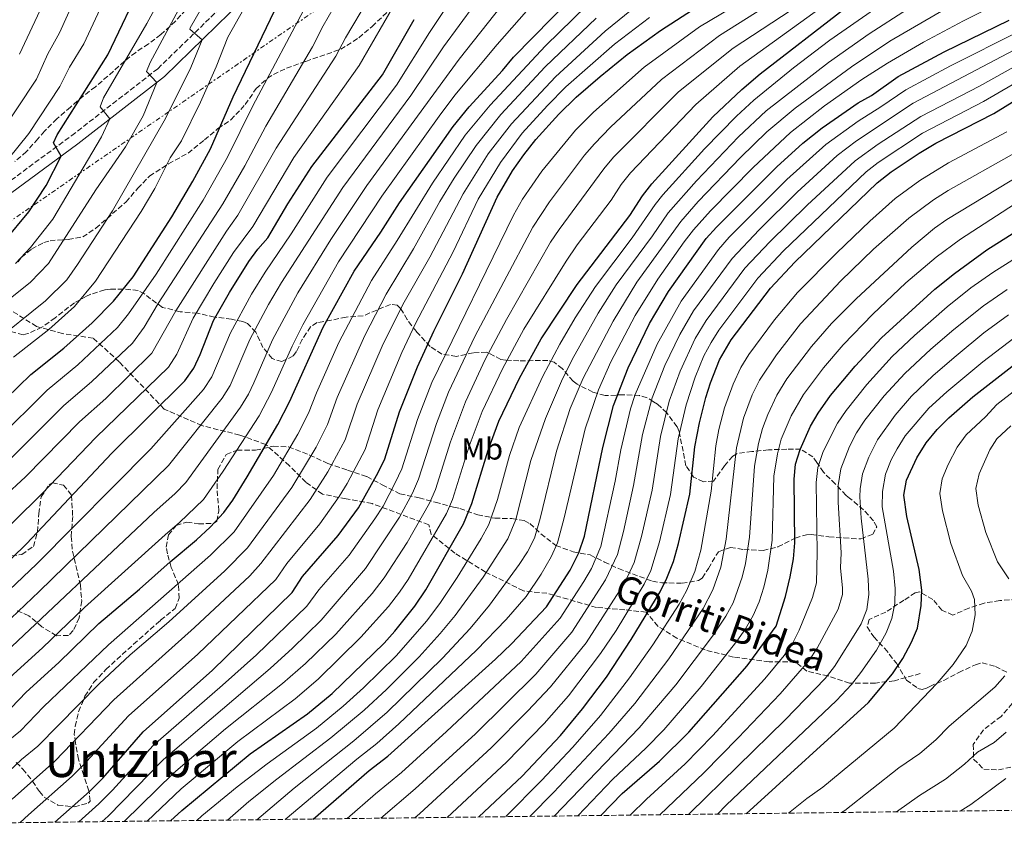
# Model space of a CAD drawing. Units: metres. Extents: x 583121 to 586543, y 4765952 to 4768307.
# Drawn here: x 583722 to 584045, y 4765955 to 4766223 of the extents above; entities that cross this region are included whole.
import ezdxf
from ezdxf.enums import TextEntityAlignment as Align

# ---------------------------------------------------------------- set-up
doc = ezdxf.new("R2010")
doc.units = ezdxf.units.M
doc.header["$MEASUREMENT"] = 0
doc.linetypes.add('DGN Style 3', pattern=[2.435891, 1.739922, -0.695969])
doc.linetypes.add('DGN Style 7', pattern=[3.479844, 1.56593, -0.695969, 0.521977, -0.695969])
for name, color, linetype, lineweight in [('Camino', 7, 'DGN Style 3', 0), ('Curva de nivel directora', 30, 'Continuous', 30), ('Curva de nivel intermedia', 30, 'Continuous', 0), ('Etiqueta de uso rústico', 92, 'Continuous', 0), ('Línea eléctrica', 6, 'DGN Style 7', 0), ('Margen derecho', 7, 'Continuous', 0), ('Senda', 7, 'DGN Style 3', 0), ('Texto de Área (paraje) menor', 7, 'Continuous', 0), ('Zona arbolada', 92, 'DGN Style 3', 0)]:
    doc.layers.add(name, color=color, linetype=linetype, lineweight=lineweight)
doc.styles.add('Style-Arial', font='arial.ttf')

msp = doc.modelspace()

# ---------------------------------------------------------------- linework, layer by layer
at = {"layer": 'Camino', "color": 7, "linetype": 'DGN Style 3', "lineweight": 0}
msp.add_polyline3d([(583703.19, 4766158.59, 469.07), (583738.79, 4766184.83, 476.96), (583767.11, 4766206.83, 486.17), (583788.31, 4766227.47, 492.26), (583810.07, 4766250.11, 498.08), (583829.75, 4766264.99, 504.5), (583844.59, 4766273.47, 509.03), (583859.63, 4766280.91, 512.72), (583881.19, 4766290.99, 517.94), (583915.11, 4766302.19, 526.55), (583959.43, 4766316.03, 534.23), (584003.87, 4766329.63, 543.92), (584036.71, 4766340.26, 550.4), (584064.59, 4766348.58, 558.14)], dxfattribs=at)
at = {"layer": 'Curva de nivel directora', "color": 30, "linetype": 'Continuous', "lineweight": 30, "flags": 128}
for points, elevation in [([(583716.68, 4766150.09), (583724.67, 4766159.79), (583730.43, 4766168.43), (583735.28, 4766178.07), (583732.79, 4766182.47), (583734.03, 4766185.07), (583750.7, 4766211.4), (583762.56, 4766236.46), (583777.59, 4766264.51), (583786.22, 4766283.04), (583791.59, 4766295.39), (583796.18, 4766304.63), (583802.55, 4766315.63), (583807.95, 4766323.63), (583815.07, 4766333.47), (583822.51, 4766342.27), (583835.01, 4766353.91), (583845.78, 4766362.61)], 475), ([(583771.23, 4765959.5), (583775.03, 4765962.93), (583797.39, 4765981.48), (583816.26, 4765994.69), (583824.36, 4766001.35), (583841.43, 4766017.86), (583845.03, 4766021.81), (583851.61, 4766030.08), (583855.17, 4766035.47), (583867.54, 4766057.18), (583870.26, 4766063.81), (583875.67, 4766081.39), (583879.18, 4766090.95), (583885.99, 4766105.07), (583893.12, 4766118.02), (583904.91, 4766135.87), (583922.23, 4766158.59), (583926.39, 4766164.99), (583929.42, 4766168.97), (583949.51, 4766190.99), (583958.99, 4766199.97), (583965.07, 4766205.16), (583992.6, 4766226.38), (584017.1, 4766242.89)], 600), ([(583716.35, 4765994.04), (583723.81, 4766001.85), (583734.51, 4766011.56), (583747.75, 4766024.36), (583761.07, 4766035.62), (583771.11, 4766044.67), (583779.83, 4766051.87), (583784.35, 4766056.03), (583788.79, 4766060.91), (583791.73, 4766064.96), (583796.51, 4766072.59), (583806.51, 4766089.79), (583810.35, 4766097.31), (583821.47, 4766121.87), (583831.6, 4766140.27), (583840.43, 4766153.07), (583846.53, 4766162.67), (583864.2, 4766187.84), (583869.47, 4766194.24), (583880.39, 4766206.19), (583884.03, 4766210.59), (583909.31, 4766236.51)], 550), ([(583708.99, 4766090.44), (583725.39, 4766106.3), (583736.23, 4766114.91), (583745.47, 4766123.23), (583752.54, 4766130.43), (583758.99, 4766138.37), (583771.68, 4766158.06), (583778.65, 4766169.88), (583784.39, 4766180.44), (583791.91, 4766197.56), (583806.87, 4766228.83)], 500), ([(583733.27, 4765959.03), (583744.59, 4765969.16), (583749.03, 4765973.56), (583762.27, 4765988.76), (583785.11, 4766008.99), (583811.27, 4766034.59), (583814.63, 4766039.87), (583826.35, 4766053.31), (583833.03, 4766062.43), (583839.55, 4766074.03), (583841.72, 4766078.54), (583846.51, 4766093.95), (583852.39, 4766108.75), (583857.79, 4766120.46), (583867.23, 4766139.39), (583878.59, 4766164.59), (583883.67, 4766173.24), (583887.35, 4766178.51), (583891.31, 4766183.55), (583898.87, 4766191.86), (583904.63, 4766197.47), (583912.47, 4766204.27), (583921.35, 4766211.47), (583932.3, 4766219.36), (583942.79, 4766226.19)], 575), ([(583719.11, 4766045.88), (583723.91, 4766050.6), (583752.03, 4766080.35), (583775.99, 4766104.19), (583778.95, 4766108.35), (583781.05, 4766112.89), (583785.4, 4766123.97), (583790.6, 4766133.28), (583797.03, 4766143.39), (583799.95, 4766147.47), (583803.27, 4766151.23), (583809.79, 4766162.43), (583817.71, 4766174.67), (583840.91, 4766204.83), (583851.39, 4766222.99)], 525), ([(583818.17, 4765960.08), (583836.6, 4765976.07), (583842.71, 4765980.75), (583878.07, 4766012.67), (583883.31, 4766017.71), (583894.83, 4766029.87), (583902.59, 4766041.87), (583905.51, 4766047.63), (583907.27, 4766053.07), (583913.31, 4766082.27), (583916.83, 4766096.11), (583921.72, 4766108.46), (583928.71, 4766123.07), (583934.93, 4766133.6), (583947.35, 4766150.99), (583950.7, 4766154.7), (583970.52, 4766174.57), (583979.03, 4766182.35), (583985.47, 4766187.39), (583997.27, 4766195.55), (584001.61, 4766198.03), (584010.43, 4766204.27), (584025.49, 4766212.37), (584046.85, 4766222.74)], 625), ([(583872.62, 4765960.75), (583886.84, 4765974.12), (583899.46, 4765987.5), (583906.71, 4765996.35), (583914.56, 4766006.78), (583922.71, 4766019.15), (583932.23, 4766034.75), (583934.39, 4766039.26), (583936.53, 4766044.79), (583938.18, 4766050.7), (583941.94, 4766066.91), (583943.55, 4766082.51), (583945.07, 4766090.35), (583947.15, 4766098.75), (583948.68, 4766103.51), (583951.72, 4766111.12), (583955.57, 4766117.62), (583968.47, 4766134.67), (583976.45, 4766143.16), (584003.47, 4766169.31), (584008.15, 4766172.91), (584017.34, 4766179.08), (584022.79, 4766182.3), (584041.86, 4766192.11), (584055.27, 4766200.43)], 650), ([(583912.66, 4765961.25), (583919.73, 4765968.44), (583931.99, 4765979.15), (583941.63, 4765988.66), (583960.75, 4766010.51), (583970.27, 4766023.47), (583973.33, 4766033.3), (583974.94, 4766039.77), (583975.97, 4766045.68), (583976.41, 4766050.86), (583976.23, 4766071.79), (583976.66, 4766076.77), (583978.19, 4766081.59), (583981.63, 4766089.23), (583984.16, 4766093.54), (583988.16, 4766099.31), (583996.27, 4766109), (584004.92, 4766118.28), (584022.44, 4766134.35), (584028.87, 4766139.53), (584039.51, 4766147.23), (584083.58, 4766175.11), (584100.53, 4766184.89)], 675), ([(583960.49, 4765961.84), (584000.69, 4765998.4), (584008.59, 4766007.87), (584011.91, 4766012.83), (584014.79, 4766018.27), (584016.77, 4766022.86), (584017.99, 4766030.35), (584018.18, 4766035.35), (584017.31, 4766042.09), (584013.25, 4766059.56), (584012.31, 4766066.59), (584013.16, 4766071.48), (584016.51, 4766078.91), (584019.63, 4766083.79), (584023.23, 4766088.19), (584027.03, 4766092.03), (584034.99, 4766098.91), (584051.72, 4766111.92), (584067.3, 4766122.14), (584099.83, 4766142.35), (584110.59, 4766149.39), (584124.33, 4766157.67), (584131.94, 4766162.72)], 700)]:
    msp.add_lwpolyline(points, dxfattribs=dict(at, elevation=elevation))
at = {"layer": 'Curva de nivel intermedia', "color": 30, "linetype": 'Continuous', "lineweight": 0, "flags": 128}
for points, elevation in [([(583720.32, 4766142.73), (583725.28, 4766148.03), (583732.58, 4766157.35), (583748.57, 4766184.46), (583751.34, 4766190.33), (583748.15, 4766194.31), (583749.27, 4766197.23), (583763.44, 4766221.67), (583788.15, 4766267.09), (583792.6, 4766276.04), (583800.13, 4766292.78), (583803.52, 4766299.62), (583808.67, 4766308.19), (583822.59, 4766327.42), (583828.92, 4766335.16), (583840.62, 4766346.81), (583849.66, 4766354.75), (583868.49, 4766368.59)], 480), ([(583721.6, 4766211.56), (583735.84, 4766242.1), (583741.03, 4766254.91), (583754.95, 4766283.56), (583761.79, 4766296.79), (583773.23, 4766317.28), (583785.14, 4766337.76), (583805.33, 4766369.17)], 460), ([(583703.45, 4766119.25), (583725.22, 4766136.62), (583731.21, 4766142.73), (583746.73, 4766167.02), (583756.43, 4766181.08), (583762.25, 4766191.32), (583766.8, 4766202.34), (583763.39, 4766205.87), (583764.63, 4766208.91), (583776.31, 4766230.83), (583791.5, 4766256.7), (583808.32, 4766289.48), (583813.39, 4766298.92), (583816.29, 4766303.01), (583830.1, 4766321.37), (583837, 4766329.82), (583843.79, 4766337.16), (583852.8, 4766345.97), (583859.78, 4766351.73), (583874.07, 4766362.59)], 485), ([(583707.67, 4766174.11), (583727.2, 4766203.36), (583730.91, 4766211.69), (583734.82, 4766218.66), (583749, 4766250.23), (583775.06, 4766302.37), (583780.88, 4766313.07), (583792.74, 4766333.05), (583804.29, 4766350.38), (583812.28, 4766361.34)], 465), ([(583712.62, 4766116.46), (583730.13, 4766130.5), (583737.15, 4766137.44), (583740.75, 4766142.43), (583752.19, 4766160.11), (583769.66, 4766190.46), (583777.95, 4766207.23), (583781.65, 4766216.3), (583777.63, 4766219.81), (583777.71, 4766220.27), (583784.75, 4766232.51), (583794.23, 4766245.71), (583796.71, 4766250.05), (583802.96, 4766263.72), (583805.29, 4766268.14), (583816.51, 4766286.18), (583820.1, 4766292.42), (583822.98, 4766296.51), (583833.27, 4766309.27), (583840.69, 4766319.26), (583850.77, 4766331.17), (583859.75, 4766340.43), (583879.64, 4766356.59), (583889.94, 4766363.35)], 490), ([(583707.35, 4766164.19), (583724.71, 4766185.55), (583734.92, 4766201.02), (583738.12, 4766207.3), (583742.76, 4766215.03), (583756.55, 4766244.74), (583769.04, 4766268.76), (583783.33, 4766298.88), (583788.41, 4766308.63), (583794.69, 4766319.5), (583800.07, 4766327.93), (583807.57, 4766338.79), (583814.39, 4766347.76), (583822.64, 4766357.17)], 470), ([(583877.7, 4766250.8), (583856.36, 4766218.72), (583845.57, 4766201.43), (583822.79, 4766171.19), (583810.95, 4766152.5), (583802.4, 4766139.96), (583797.91, 4766132.63), (583790.96, 4766120.01), (583784.9, 4766105.45), (583782.09, 4766101.31), (583764.84, 4766081.87), (583727.21, 4766043.88), (583698.17, 4766016.42)], 530), ([(583886.76, 4766249.16), (583861.02, 4766214.02), (583850.23, 4766198.04), (583827.87, 4766167.72), (583807.77, 4766136.54), (583803.51, 4766129.3), (583797.34, 4766117.76), (583790.88, 4766102.65), (583788.2, 4766098.43), (583770.57, 4766076.32), (583728.14, 4766034.93), (583702.71, 4766010.83)], 535), ([(583889.59, 4766239.64), (583866.08, 4766209.91), (583835.74, 4766168.39), (583823.93, 4766150.62), (583813.14, 4766133.11), (583804.78, 4766117.71), (583798.63, 4766103.54), (583796.87, 4766099.84), (583794.3, 4766095.55), (583776.33, 4766070.76), (583772.84, 4766067.17), (583765.79, 4766060.86), (583713.19, 4766011.28)], 540), ([(584063.03, 4766238.24), (584031.91, 4766222.6), (584018.68, 4766215.52), (584006.86, 4766208.69), (583998.45, 4766203.28), (583986.23, 4766194.57), (583975.02, 4766185.87), (583962.74, 4766174.35), (583948.76, 4766160.06), (583943.16, 4766153.79), (583940.08, 4766149.84), (583931.38, 4766137.63), (583923.95, 4766125.63), (583916, 4766110.38), (583911.94, 4766101.24), (583907.56, 4766088.39), (583900.68, 4766059.13), (583898.46, 4766050.87), (583896.37, 4766046.33), (583893.09, 4766040.57), (583888.14, 4766033.27), (583881.56, 4766025.74), (583871.81, 4766015.56), (583846.34, 4765991.33), (583839.04, 4765984.87), (583832.53, 4765979.8), (583808.93, 4765959.96)], 620), ([(583912.53, 4766232.08), (583894.45, 4766214.39), (583876.35, 4766194.85), (583868.09, 4766184.92), (583857.32, 4766169.13), (583845.79, 4766150.34), (583837.28, 4766137.2), (583826.55, 4766116.74), (583819.23, 4766100.28), (583816.62, 4766093.56), (583813.12, 4766086.64), (583805.08, 4766073), (583792.21, 4766054.47), (583784.46, 4766046.8), (583750.89, 4766017.38), (583729.51, 4765996.94), (583722, 4765989.06), (583717.23, 4765985.23)], 555), ([(583895.54, 4766234.06), (583878.57, 4766214.76), (583864.76, 4766198.09), (583859.54, 4766191.24), (583840.75, 4766164.96), (583826.44, 4766143.33), (583814.71, 4766122.64), (583811.24, 4766115.62), (583804.49, 4766100.43), (583800.41, 4766092.67), (583788.54, 4766074.44), (583782.06, 4766065.21), (583774.27, 4766057.57), (583769.5, 4766053.57), (583742.98, 4766029.6), (583729.25, 4766016.38), (583718.5, 4766006.57)], 545), ([(583692.02, 4766030.61), (583728.94, 4766067.05), (583746.7, 4766085.54), (583770.59, 4766108.71), (583773.3, 4766112.91), (583778.76, 4766124.79), (583785.53, 4766136.24), (583791.96, 4766146.33), (583798.35, 4766154.96), (583811.85, 4766177.66), (583833.27, 4766207.89), (583845.45, 4766228.91)], 520), ([(583714.03, 4766084.65), (583730.72, 4766101.11), (583740.81, 4766109.41), (583753.87, 4766121.71), (583757.46, 4766126.22), (583766.59, 4766139.22), (583782.05, 4766163.6), (583790.02, 4766177.68), (583798.29, 4766194.57), (583816.87, 4766229.58)], 505), ([(583716.3, 4766065.83), (583723.66, 4766072.61), (583741.37, 4766090.73), (583749.96, 4766098.41), (583765.18, 4766113.23), (583772.98, 4766127.25), (583789.66, 4766153.43), (583793.42, 4766158.69), (583805.99, 4766180.64), (583825.63, 4766210.94), (583828.79, 4766217.03), (583836.33, 4766229.81)], 515), ([(583962.08, 4766230.78), (583945.07, 4766220.55), (583926.98, 4766207.37), (583910.26, 4766192.51), (583904.31, 4766186.56), (583893.29, 4766173.16), (583886.95, 4766163.97), (583883.97, 4766158.66), (583857.15, 4766103.68), (583852.45, 4766091.5), (583847.25, 4766075.21), (583845.15, 4766070.66), (583841.11, 4766063.01), (583838.45, 4766058.78), (583829.93, 4766046.8), (583819.99, 4766035.47), (583816.04, 4766030.03), (583799.48, 4766014.13), (583788.38, 4766004.06), (583765.59, 4765984.23), (583752.17, 4765969.57), (583747.69, 4765965.1), (583741.09, 4765959.12)], 580), ([(583989.05, 4766229.86), (583958.32, 4766207.61), (583943.88, 4766195.08), (583922.47, 4766172.63), (583919.37, 4766168.7), (583916.05, 4766163.58), (583904.95, 4766148.88), (583901.26, 4766143.54), (583887.39, 4766121.2), (583880.35, 4766108.15), (583873.67, 4766094.14), (583869.47, 4766082.73), (583863.89, 4766065.16), (583861.94, 4766060.55), (583849.32, 4766038.89), (583846.56, 4766034.73), (583842.86, 4766029.97), (583833.86, 4766019.91), (583819.81, 4766006.11), (583812.18, 4765999.65), (583793.36, 4765985.58), (583774.79, 4765969.99), (583763.54, 4765959.4)], 595), ([(584029.33, 4766228.46), (584007.7, 4766215.92), (583995.02, 4766207.49), (583976.54, 4766193.85), (583967.26, 4766186.09), (583958.57, 4766177.61), (583944.71, 4766163.2), (583938.97, 4766156.59), (583924.57, 4766136.62), (583916.7, 4766123.85), (583906.9, 4766105.02), (583902.63, 4766095.04), (583898.16, 4766081.03), (583892.73, 4766058.93), (583890.84, 4766052.46), (583888.57, 4766048), (583885.87, 4766043.79), (583876.13, 4766030.4), (583869.78, 4766022.76), (583860.63, 4766012.95), (583842.5, 4765995.26), (583831.52, 4765985.79), (583811.94, 4765970.25), (583799.62, 4765959.85)], 615), ([(583718.36, 4766078.17), (583736.05, 4766095.92), (583745.39, 4766103.91), (583758.78, 4766116.61), (583762.63, 4766121.87), (583767.2, 4766129.59), (583788.5, 4766162.42), (583795.64, 4766174.91), (583802.59, 4766187.98), (583817.98, 4766214), (583821.49, 4766220.96), (583824.76, 4766226.64)], 510), ([(583925.04, 4766228.04), (583914.16, 4766219.15), (583897.79, 4766204.15), (583883.36, 4766188.67), (583875.7, 4766178.82), (583867.4, 4766165.68), (583856.51, 4766144.86), (583848.11, 4766130.1), (583841.18, 4766116.3), (583832.62, 4766096.5), (583828.63, 4766084.78), (583822.98, 4766074.26), (583817.19, 4766065.17), (583801, 4766044.13), (583797.35, 4766040.07), (583779.16, 4766023.04), (583752.6, 4765999.27), (583733.29, 4765979.11), (583719.24, 4765966.65)], 565), ([(583719.64, 4766111.92), (583731.28, 4766121.08), (583739.71, 4766128.61), (583746.63, 4766136.91), (583761.6, 4766159.82), (583766.15, 4766167.47), (583771.15, 4766177.55), (583774.91, 4766183.15), (583781.15, 4766195.79), (583786.27, 4766207.39), (583790.07, 4766217.15), (583795.41, 4766226.49)], 495), ([(583966.43, 4766227.03), (583951.7, 4766217.78), (583932.62, 4766203.28), (583915.89, 4766187.55), (583910.59, 4766182.16), (583907.36, 4766178.34), (583895.8, 4766163.06), (583890.33, 4766154.69), (583871.31, 4766118.77), (583862.66, 4766100.5), (583858.68, 4766090.15), (583852.78, 4766071.87), (583850.75, 4766067.29), (583846.51, 4766059.36), (583835.31, 4766042.47), (583820.82, 4766025.47), (583811.4, 4766016.3), (583804, 4766009.57), (583768.91, 4765979.7), (583750.8, 4765961.04), (583748.85, 4765959.22)], 585), ([(583978.39, 4766228.13), (583956.16, 4766213.57), (583938.25, 4766199.18), (583916.86, 4766177.77), (583913.7, 4766173.89), (583898.95, 4766153.92), (583896.2, 4766149.74), (583881.66, 4766124.37), (583874.71, 4766111.23), (583868.16, 4766097.32), (583863.28, 4766084.07), (583858.39, 4766068.48), (583856.34, 4766063.92), (583849.02, 4766051.02), (583841.51, 4766039.37), (583837.53, 4766034.27), (583825.59, 4766020.9), (583815.6, 4766011.21), (583808.09, 4766004.61), (583789.33, 4765989.69), (583772.23, 4765975.18), (583756.02, 4765959.31)], 590), ([(584002.64, 4766226.37), (583988, 4766216.17), (583976.04, 4766207.13), (583962.95, 4766196.5), (583957.25, 4766191.24), (583946.79, 4766180.48), (583933.07, 4766165.31), (583930.58, 4766162.19), (583923, 4766151.18), (583910.99, 4766135.18), (583904.21, 4766124.93), (583899.18, 4766116.29), (583893.6, 4766105.7), (583885.86, 4766088.8), (583882.72, 4766079.67), (583878.73, 4766065.21), (583875.93, 4766056.97), (583873.38, 4766052.29), (583865.48, 4766039.54), (583859.96, 4766031.26), (583855.5, 4766025.24), (583845.4, 4766013.79), (583834.7, 4766003.27), (583828.03, 4765997.23), (583819.2, 4765989.99), (583803.01, 4765978.25), (583793.18, 4765970.65), (583781.59, 4765961.12), (583779.9, 4765959.6)], 605), ([(584013.48, 4766226.41), (584000.86, 4766218.3), (583987.53, 4766208.81), (583967.01, 4766192.92), (583957.91, 4766184.42), (583944.08, 4766169.98), (583934.77, 4766159.39), (583929.63, 4766151.85), (583917.7, 4766135.8), (583911.85, 4766126.46), (583903.24, 4766111.17), (583899.77, 4766104.12), (583894.49, 4766091.84), (583889.7, 4766077.97), (583884.76, 4766058.58), (583882.18, 4766052.23), (583874.06, 4766039.6), (583864.84, 4766027.02), (583859.93, 4766021.06), (583853, 4766013.44), (583842.22, 4766002.72), (583834.89, 4765995.92), (583823.99, 4765986.74), (583806.19, 4765973.22), (583797, 4765965.81), (583790.02, 4765959.73)], 610), ([(583911.11, 4766223.45), (583894.37, 4766207.49), (583879.85, 4766191.76), (583871.73, 4766181.62), (583864.52, 4766170.8), (583859.82, 4766163.1), (583851.15, 4766147.6), (583842.14, 4766132.69), (583835.13, 4766119.1), (583826.05, 4766098.7), (583822.9, 4766089.8), (583819.12, 4766082.38), (583811.13, 4766069.09), (583796.62, 4766049.3), (583789.09, 4766041.72), (583770.69, 4766024.97), (583758.05, 4766014.09), (583747.77, 4766004.52), (583727.64, 4765984.08), (583722.27, 4765979.63), (583713.93, 4765971.84)], 560), ([(583928.67, 4766223.7), (583917.19, 4766214.87), (583901.21, 4766200.81), (583895.17, 4766194.73), (583886.87, 4766185.58), (583879.68, 4766176.01), (583872.42, 4766163.95), (583864.11, 4766146.6), (583851.8, 4766123.06), (583847.24, 4766113.5), (583839.37, 4766094.69), (583835.2, 4766081.65), (583829.33, 4766070.46), (583826.73, 4766066.19), (583820.38, 4766057.17), (583809.46, 4766044.08), (583805.89, 4766038.88), (583780.3, 4766014.32), (583757.43, 4765994.01), (583742.5, 4765977.64), (583738.94, 4765974.13), (583724.55, 4765961.46), (583721.89, 4765958.89)], 570), ([(584050.3, 4766219.21), (584027.61, 4766207.73), (584012.9, 4766199.87), (584004.75, 4766194.24), (583997.23, 4766189.56), (583986.65, 4766181.9), (583973.86, 4766170.38), (583954.92, 4766151.44), (583951.33, 4766147.4), (583939.06, 4766130.4), (583931.17, 4766116.21), (583923.98, 4766099.72), (583922.48, 4766094.96), (583919.27, 4766081.51), (583917.38, 4766071.18), (583912.67, 4766049.72), (583909.61, 4766042.52), (583907.13, 4766038.18), (583899.32, 4766026.09), (583886.56, 4766011.91), (583862, 4765988.82), (583847.21, 4765975.36), (583838.64, 4765968.33), (583829.28, 4765960.21)], 630), ([(584052.63, 4766215.14), (584015.38, 4766195.48), (583996.68, 4766183.14), (583990.38, 4766178.31), (583977.2, 4766166.18), (583964.77, 4766153.86), (583955.8, 4766144.46), (583943.19, 4766127.21), (583938.61, 4766119.38), (583933.76, 4766109.22), (583929.57, 4766098.59)], 635), ([(584054.96, 4766211.07), (584037.11, 4766201.09), (584017.85, 4766191.09), (584003.8, 4766181.96), (583996.27, 4766176.54), (583980.54, 4766161.98), (583968.28, 4766149.9), (583960.02, 4766141.2), (583947.32, 4766124.01), (583943.7, 4766118.15), (583938.73, 4766107.32), (583935.14, 4766097.46), (583932.25, 4766085.83), (583929.53, 4766068.24), (583926.07, 4766052.94), (583923.63, 4766044.46), (583921.54, 4766039.9), (583918.81, 4766035.07), (583907.91, 4766017.97), (583896.19, 4766003.57), (583888.63, 4765995.52), (583876.61, 4765983.48), (583853.18, 4765961.85), (583851.58, 4765960.49)], 640), ([(584057.28, 4766206.99), (584038.47, 4766196.04), (584018.39, 4766185.59), (584003.83, 4766175.97), (583999.87, 4766172.92), (583972.71, 4766146.88), (583964.25, 4766137.93), (583951.44, 4766120.82), (583948.9, 4766116.84), (583946.59, 4766112.39), (583943.69, 4766105.42), (583940.69, 4766096.34), (583938.09, 4766085.14), (583935.61, 4766066.76), (583931.99, 4766051.27), (583929.07, 4766041.83), (583926.88, 4766037.33), (583917.68, 4766022.13), (583912.62, 4766014.46), (583902.03, 4766000.62), (583894.05, 4765991.51), (583881.73, 4765978.8), (583862.14, 4765960.62)], 645), ([(584046.16, 4766186.1), (584026.98, 4766175.82), (584017.55, 4766170.02), (584009.47, 4766164.13), (584001.09, 4766156.66), (583990.28, 4766146.28), (583977.36, 4766133.27), (583969.75, 4766124.27), (583961.29, 4766112.81), (583958.68, 4766108.54), (583956.18, 4766103.03), (583953.38, 4766095.31), (583951.48, 4766088.14), (583950.51, 4766082.78), (583948.98, 4766067.86), (583945.52, 4766048.51), (583943.58, 4766041.48), (583940.86, 4766035.11), (583938.44, 4766030.73), (583929.75, 4766017.33), (583922.16, 4766006.5), (583912.55, 4765994.11), (583903.51, 4765983.69), (583893.23, 4765972.77), (583881.46, 4765960.86)], 655), ([(584072.17, 4766184.93), (584026.44, 4766157.25), (584022.37, 4766154.34), (584014.93, 4766148.17), (583996.6, 4766131.19), (583988.45, 4766123.03), (583981.93, 4766115.44), (583973.84, 4766104.82), (583970.58, 4766099.46), (583967.59, 4766093.11), (583965.77, 4766088.45), (583964.49, 4766083.62), (583963.19, 4766076.09), (583961.57, 4766052.74), (583960.24, 4766044.14), (583959.18, 4766039.63), (583956.16, 4766031.22), (583953.79, 4766026.82), (583949.34, 4766020.21), (583937.3, 4766004.23), (583925.33, 4765990.04), (583897.35, 4765961.06)], 665), ([(584048.64, 4766179.06), (584026.88, 4766166.74), (584021.98, 4766163.66), (584013.96, 4766157.67), (584002.34, 4766147.48), (583991.56, 4766137.07), (583978.3, 4766122.88), (583970.39, 4766112.71), (583964.86, 4766104.38), (583962.42, 4766099.62), (583959.57, 4766091.89), (583957.28, 4766082.15), (583953.93, 4766052.09), (583952.09, 4766042.95), (583949.55, 4766035.44), (583946.33, 4766029.26), (583935.09, 4766012.71), (583923.91, 4765998.12), (583915.27, 4765988.16), (583897.28, 4765968.96), (583889.37, 4765960.96)], 660), ([(583922.32, 4765961.37), (583927.7, 4765966.66), (583940.42, 4765978.26), (583949.39, 4765987.44), (583966.54, 4766006.23), (583972.94, 4766013.91), (583975.64, 4766017.76), (583977.85, 4766022.24), (583982.3, 4766032.88), (583983.53, 4766037.71), (583983.8, 4766047.71), (583983.45, 4766070.75), (583984.01, 4766075.71), (583985.76, 4766080.91), (583990.42, 4766090.3), (583993.27, 4766094.42), (584000.11, 4766103.01), (584008.45, 4766112.19), (584015.74, 4766119.04), (584026.53, 4766128.49), (584034.34, 4766134.74), (584041.57, 4766139.83), (584091.92, 4766171.72)], 680), ([(584048.61, 4766162.31), (584030.93, 4766150.79), (584022.93, 4766144.8), (584012.98, 4766136.38), (584002.07, 4766126.1), (583992.36, 4766115.99), (583985.9, 4766108.48), (583979.34, 4766099.7), (583975.27, 4766092.67), (583971.98, 4766085.02), (583970.72, 4766080.18), (583969.57, 4766072.78), (583968.99, 4766051.8), (583967.61, 4766041.97), (583966.27, 4766036.32), (583964.71, 4766031.55), (583962.74, 4766027.02), (583960.26, 4766022.68), (583957.42, 4766018.55), (583945.71, 4766003.61), (583933.4, 4765989.42), (583927.53, 4765983.39), (583916.58, 4765973.14), (583905.16, 4765961.15)], 670), ([(583932.07, 4765961.49), (583946.52, 4765975.23), (583957.84, 4765986.81), (583971.63, 4766001.26), (583981, 4766012.05), (583983.74, 4766016.23), (583990.71, 4766029.12), (583992.06, 4766033.94), (583992.16, 4766036), (583991.44, 4766042.65), (583991.62, 4766047.65), (583990.68, 4766064.33), (583990.66, 4766069.71), (583991.52, 4766075.27), (583994.45, 4766082.58), (583996.7, 4766087.05), (583999.47, 4766091.2), (584005.84, 4766099.27), (584012.6, 4766106.64), (584021.12, 4766114.57), (584028.71, 4766121.07), (584038.46, 4766128.83), (584046.18, 4766134.25)], 685), ([(583941.54, 4765961.6), (583941.91, 4765961.98), (583973.28, 4765992.67), (583986.37, 4766006.33), (583989.46, 4766010.27), (583997.08, 4766022.29), (583998.21, 4766024.28), (584000.09, 4766028.99), (584000.77, 4766033.95), (584000.57, 4766038.95), (583998.24, 4766058.98), (583997.82, 4766066.06), (583997.88, 4766068.67), (583998.66, 4766073.6), (584000.75, 4766079.03), (584003.57, 4766084.76), (584009.39, 4766092.89), (584014.81, 4766099.14), (584021.89, 4766105.9), (584029.46, 4766112.43), (584038.59, 4766119.92), (584046.67, 4766125.85)], 690), ([(583950.98, 4765961.72), (583953.87, 4765964.69), (583990.18, 4765999.06), (583995.06, 4766004.36), (583998.14, 4766008.29), (584003.27, 4766015.57), (584006.5, 4766021.28), (584008.35, 4766026.01), (584009.29, 4766030.91), (584009.42, 4766035.92), (584008.83, 4766041.63), (584005.15, 4766062.78), (584005.22, 4766067.77), (584006.29, 4766073.5), (584008.15, 4766078.15), (584010.04, 4766081.84), (584012.72, 4766086.05), (584020.5, 4766095.23), (584026.35, 4766100.6), (584038.18, 4766110.48), (584050.76, 4766119.95)], 695), ([(583974.34, 4765962.01), (583980.34, 4765966.83), (583985.67, 4765970.59), (584009.1, 4765990.01), (584023.24, 4766004.77), (584028.48, 4766010.85), (584032.73, 4766017.13), (584034.71, 4766021.85), (584035.72, 4766027.19), (584035.5, 4766032.26), (584034.49, 4766034.98), (584031.53, 4766040.13), (584027.72, 4766050.64), (584024.98, 4766061.43), (584024.14, 4766067.09), (584024.9, 4766071.94), (584026.85, 4766076.67), (584029.85, 4766082.38), (584032.79, 4766086.37), (584039.1, 4766092.31), (584042.85, 4766096.38), (584049.16, 4766101.29)], 705), ([(583929.57, 4766098.59), (583926.41, 4766086.52), (583923.45, 4766069.71), (583920.14, 4766054.62), (583918.17, 4766047.09), (583914.23, 4766038.78), (583903.18, 4766021.5), (583891.38, 4766007.73), (583871.5, 4765988.15), (583851.71, 4765969.96), (583840.42, 4765960.35)], 635), ([(584046.78, 4766039.05), (584043.01, 4766044.61), (584039.25, 4766054.33), (584036.72, 4766063.3), (584035.91, 4766068.79), (584037.02, 4766073.6), (584040.54, 4766081.46), (584042.84, 4766085.06), (584047.39, 4766089.33)], 710), ([(583991.78, 4765962.23), (583992.89, 4765962.93), (584010.64, 4765976.87), (584017.51, 4765981.61), (584022.74, 4765986.16), (584027.22, 4765990.67), (584042.16, 4766003.42), (584045.49, 4766007.14)], 710), ([(584009.86, 4765962.45), (584017.4, 4765967.84), (584025.92, 4765973.22), (584032.17, 4765978.12), (584036.53, 4765982.06), (584041.92, 4765985.3), (584045.91, 4765988.67)], 715), ([(584030.75, 4765962.71), (584034.34, 4765964.82), (584045.84, 4765973.46)], 720)]:
    msp.add_lwpolyline(points, dxfattribs=dict(at, elevation=elevation))
at = {"layer": 'Línea eléctrica', "color": 6, "linetype": 'DGN Style 7', "lineweight": 0}
msp.add_polyline3d([(583438.79, 4765955.38, 417.33), (583473.45, 4765987.31, 436.46), (583566.14, 4766051.26, 465.14), (583866.46, 4766258.88, 520.51), (584349.38, 4766486.88, 707.76), (584464.31, 4766542.49, 716.02), (584633.01, 4766622.2, 706.61), (584785.95, 4766779.77, 697.11), (584863.81, 4766912.14, 690.67), (584886.99, 4767138.88, 706.11), (584856.4, 4767354.49, 706.17), (584813.77, 4767667.38, 706.35), (584788.97, 4767832.9, 724.25), (584936.4, 4768022.39, 678.43)], dxfattribs=at)
at = {"layer": 'Margen derecho', "color": 7, "linetype": 'Continuous', "lineweight": 0}
msp.add_polyline3d([(584120.59, 4766370.82, 572.9), (584121.88, 4766367.72, 572.9), (584090.14, 4766354.5, 565.04), (584065.66, 4766345.4, 558.14), (584037.71, 4766337.06, 550.4), (584004.88, 4766326.42, 543.92), (583960.42, 4766312.82, 534.23), (583916.14, 4766298.99, 526.55), (583882.43, 4766287.86, 517.94), (583861.09, 4766277.88, 512.72), (583846.17, 4766270.5, 509.03), (583831.6, 4766262.18, 504.5), (583812.31, 4766247.59, 498.08), (583790.69, 4766225.1, 492.26), (583769.32, 4766204.3, 486.17), (583740.82, 4766182.16, 476.96), (583705.18, 4766155.89, 469.07), (583695.81, 4766149.07, 465.56), (583695.11, 4766148.72, 465.37)], dxfattribs=at)
at = {"layer": 'Senda', "color": 7, "linetype": 'DGN Style 3', "lineweight": 0}
msp.add_polyline3d([(584017.69, 4766007.9, 702.71), (584009.15, 4766005.57, 700.78), (584002.93, 4766004.8, 698.57), (583994.39, 4766004.8, 694.51), (583987.4, 4766007.13, 690.2), (583980.41, 4766008.68, 686.13), (583976.53, 4766011.78, 682.81), (583967.99, 4766011.78, 678.3), (583956.34, 4766013.34, 671.56), (583947.02, 4766015.67, 665.62), (583937.7, 4766019.55, 658.85), (583931.48, 4766023.44, 653.74), (583927.6, 4766028.1, 649.59), (583920.61, 4766028.87, 644.14), (583911.29, 4766029.65, 637.08), (583894.98, 4766034.31, 623.43), (583887.22, 4766035.09, 618.87), (583874.79, 4766041.3, 609.79), (583864.7, 4766047.51, 601.67), (583856.93, 4766053.72, 594.3), (583856.15, 4766056.83, 592.55), (583837.51, 4766063.82, 577.39), (583828.97, 4766065.38, 571.59), (583821.2, 4766066.93, 566.63), (583815.77, 4766070.81, 562.07), (583810.33, 4766076.25, 556.96), (583802.56, 4766083.24, 549.91), (583794.02, 4766086.34, 543.58), (583781.6, 4766089.45, 535.27), (583769.17, 4766094.89, 526.24), (583754.41, 4766110.42, 511.04), (583745.87, 4766118.19, 502.87), (583735.78, 4766119.74, 497.53), (583727.23, 4766122.07, 492.95), (583714.81, 4766129.84, 484.22)], dxfattribs=at)
at = {"layer": 'Zona arbolada', "color": 92, "linetype": 'DGN Style 3', "lineweight": 0}
for points in [[(583776.27, 4766226.19, 487.6), (583772.91, 4766222.48, 487.41), (583768.11, 4766218.03, 485.23), (583764.03, 4766214.99, 483.76), (583759.83, 4766212.19, 482.68), (583756.1, 4766209.28, 481.11), (583750.62, 4766204.35, 479.1), (583746.59, 4766200.91, 478.18), (583742.55, 4766197.79, 476.53), (583738.35, 4766194.19, 475.27), (583733.91, 4766190.35, 474.37), (583729.87, 4766186.27, 474.07), (583727.67, 4766183.79, 474.49), (583723.91, 4766179.55, 473.08), (583720.13, 4766176.33, 472.42)], [(583776.27, 4766226.19, 487.6), (583772.91, 4766222.48, 487.41), (583768.11, 4766218.03, 485.23), (583764.03, 4766214.99, 483.76), (583759.83, 4766212.19, 482.68), (583756.1, 4766209.28, 481.11), (583750.62, 4766204.35, 479.1), (583746.59, 4766200.91, 478.18), (583742.55, 4766197.79, 476.53), (583738.35, 4766194.19, 475.27), (583733.91, 4766190.35, 474.37), (583729.87, 4766186.27, 474.07), (583727.67, 4766183.79, 474.49), (583723.91, 4766179.55, 473.08), (583720.13, 4766176.33, 472.42)], [(583721.21, 4766143.28, 487.55), (583722.19, 4766144.75, 487.51), (583725.63, 4766147.47, 489.28), (583729.61, 4766149.64, 491.49), (583731.67, 4766150.27, 492.4), (583737.67, 4766150.67, 494.41), (583742.43, 4766151.48, 495.94), (583746.72, 4766154.39, 498.52), (583756.67, 4766162.99, 503.17), (583760.47, 4766167.47, 505.72), (583764.35, 4766171.47, 507.82), (583770.63, 4766175.55, 509.08), (583777.03, 4766179.07, 511.99), (583782.39, 4766183.39, 514.18), (583786.87, 4766187.15, 515.41), (583791.07, 4766190.03, 518.38), (583794.39, 4766193.42, 520.11), (583795.79, 4766195.07, 520.42), (583799.39, 4766200.27, 519.82), (583803.14, 4766203.66, 519.71), (583805.11, 4766204.91, 520.06), (583809.4, 4766206.96, 521.62), (583815.71, 4766209.23, 523.6), (583827.19, 4766213.23, 526.42), (583829.23, 4766214.43, 528.73), (583833.14, 4766217, 530.48), (583837.52, 4766220.74, 532.29), (583843.07, 4766225.95, 534.34)], [(583722.19, 4766144.75, 487.51), (583725.63, 4766147.47, 489.28), (583729.61, 4766149.64, 491.49), (583731.67, 4766150.27, 492.4), (583737.67, 4766150.67, 494.41), (583742.43, 4766151.48, 495.94), (583746.72, 4766154.39, 498.52), (583756.67, 4766162.99, 503.17), (583760.47, 4766167.47, 505.72), (583764.35, 4766171.47, 507.82), (583770.63, 4766175.55, 509.08), (583777.03, 4766179.07, 511.99), (583782.39, 4766183.39, 514.18), (583786.87, 4766187.15, 515.41), (583791.07, 4766190.03, 518.38), (583794.39, 4766193.42, 520.11), (583795.79, 4766195.07, 520.42), (583799.39, 4766200.27, 519.82), (583803.14, 4766203.66, 519.71), (583805.11, 4766204.91, 520.06), (583809.4, 4766206.96, 521.62), (583815.71, 4766209.23, 523.6), (583827.19, 4766213.23, 526.42), (583829.23, 4766214.43, 528.73), (583833.14, 4766217, 530.48), (583837.52, 4766220.74, 532.29), (583843.07, 4766225.95, 534.34)], [(583721.21, 4766143.28, 487.55), (583722.19, 4766144.75, 487.51)], [(583720.59, 4765978.68, 570.13), (583722.75, 4765976.52, 574.72), (583725.91, 4765972.52, 577.03), (583728.16, 4765969.18, 580.1), (583729.75, 4765967.24, 581.68), (583734.27, 4765964.68, 583.66), (583739.67, 4765964.12, 586), (583744.19, 4765965.28, 587.95), (583744.91, 4765965.96, 588.04), (583744.47, 4765969.4, 586.87), (583742.75, 4765974.36, 584.77), (583740.99, 4765979.72, 583.24), (583739.99, 4765985.16, 582.16), (583739.64, 4765987.92, 578.1), (583739.91, 4765990.6, 574.09), (583741.07, 4765995.34, 572.98), (583743.1, 4766000.43, 572.86), (583746.01, 4766004.96, 573.74), (583750.03, 4766009.24, 573.76), (583759.15, 4766017.56, 572.14), (583766.62, 4766024.23, 568.49), (583768.03, 4766025.48, 568.12), (583772.79, 4766029.31, 569.8), (583774.15, 4766032.67, 570.94), (583773.87, 4766037.15, 569.83), (583771.51, 4766042.83, 568.21), (583770.25, 4766047.31, 566.31), (583769.87, 4766049.47, 565.33), (583770.63, 4766053.55, 564.01), (583773.11, 4766056.59, 564.37), (583776.63, 4766057.71, 565.39), (583780.47, 4766057.15, 566.11), (583785.44, 4766057.29, 566.26), (583786.47, 4766058.03, 566.32), (583787.15, 4766061.47, 566.68), (583786.55, 4766068.67, 566.74), (583786.87, 4766075.07, 565.06), (583789.55, 4766079.95, 565.42), (583793.11, 4766081.39, 566.74), (583799.23, 4766081.39, 567.94), (583805.07, 4766082.67, 567.97), (583810.07, 4766082.43, 568.54), (583816.99, 4766079.79, 571.93), (583822.99, 4766076.99, 574.78), (583829.39, 4766074.83, 577.24), (583835.75, 4766072.67, 582.67), (583840.87, 4766070.03, 586.93), (583846.63, 4766066.99, 592.39), (583852.99, 4766065.71, 597.85), (583858.27, 4766064.27, 600.85), (583864.27, 4766062.59, 605.29), (583866.39, 4766062.19, 606.19), (583872.23, 4766060.11, 609.13), (583877.87, 4766058.99, 612.79), (583883.43, 4766058.91, 615.37), (583887.51, 4766058.2, 618.39), (583889.39, 4766057.23, 620.05), (583892.99, 4766053.87, 623.44), (583897.91, 4766050.03, 628.51), (583903.55, 4766047.95, 634.09), (583909.19, 4766046.91, 639.85), (583913.87, 4766044.59, 643.87), (583918.55, 4766042.43, 646.87), (583929.63, 4766038.27, 655.87), (583932.7, 4766037.74, 659.75), (583935.07, 4766037.71, 662.26), (583939.39, 4766037.62, 664.84), (583944.78, 4766038.49, 667.33), (583946.03, 4766039.31, 667.96), (583948.07, 4766042.51, 669.64), (583950.61, 4766046.81, 670.07), (583951.39, 4766047.95, 670.45), (583955.26, 4766049.39, 673.27), (583959.69, 4766048.68, 675.51), (583965.99, 4766048.43, 680.23), (583970.91, 4766049.55, 683.71), (583976.59, 4766052.43, 687.61), (583980.3, 4766053.59, 690.86), (583981.83, 4766053.63, 692.11), (583987.63, 4766052.91, 694.54), (583992.58, 4766052.51, 695.14), (583998.19, 4766052.19, 698.41), (584002.03, 4766053.71, 701.11), (584003.43, 4766056.19, 702.49), (584002.27, 4766058.19, 702.16), (583999, 4766061.77, 700.84), (583994.41, 4766065.62, 698.89), (583993.27, 4766066.51, 698.05), (583989.75, 4766070.27, 691.3), (583985.87, 4766074.11, 685.99), (583983.68, 4766077.35, 682.71), (583982.35, 4766079.15, 681.31), (583978.4, 4766081.68, 679.5), (583973.83, 4766081.71, 677.53), (583967.79, 4766081.47, 674.47), (583962.35, 4766080.91, 667.69), (583957.51, 4766080.28, 666.19), (583956.03, 4766079.39, 665.71), (583953.35, 4766076.19, 664.57), (583949.75, 4766071.23, 662.41), (583946.39, 4766070.99, 661.33), (583943.19, 4766072.51, 660.58), (583940.67, 4766076.26, 658.34), (583938.43, 4766087.48, 654.39), (583937.75, 4766089.07, 653.8), (583934.35, 4766093.63, 652.03), (583931.33, 4766096.48, 649.2), (583930.03, 4766097.31, 647.65), (583927.89, 4766098.62, 643.14), (583925.39, 4766099.31, 639.37), (583920.11, 4766099.63, 637.33), (583914.07, 4766099.31, 634.03), (583910.03, 4766100.5, 631.34), (583904.95, 4766103.04, 626.82), (583903.55, 4766104.03, 625.3), (583900.03, 4766108.19, 621.43), (583897.39, 4766110.3, 617.64), (583895.27, 4766110.91, 615.37), (583885.71, 4766110.75, 608.11), (583881.5, 4766111, 605.38), (583879.87, 4766111.23, 604.33), (583875.15, 4766113.63, 600.79), (583870.75, 4766113.39, 597.46), (583865.23, 4766112.19, 593.17), (583860.47, 4766113, 591.84), (583856.62, 4766115.48, 589.39), (583852.07, 4766120.35, 585.76), (583848.99, 4766124.35, 580.3), (583847, 4766127.87, 577.42), (583845.79, 4766129.07, 576.4), (583843.55, 4766129.31, 575.08), (583834.55, 4766125.55, 570.58), (583828.99, 4766125.15, 566.83), (583824.07, 4766124.11, 562.42), (583819.43, 4766123.31, 560.5), (583817.31, 4766121.95, 558.16), (583814.55, 4766117.79, 556.72), (583812.63, 4766113.78, 554.69), (583811.55, 4766112.35, 554.02), (583807.87, 4766110.51, 552.82), (583804.67, 4766111.47, 550.96), (583801.65, 4766115.14, 549.36), (583799.31, 4766120.19, 545.53), (583796.52, 4766123.05, 542.35), (583794.99, 4766123.71, 540.97), (583791.27, 4766124.43, 538.12), (583785.71, 4766125.15, 532.96), (583780.11, 4766126.43, 529.48), (583774.39, 4766126.91, 525.16), (583768.63, 4766128.35, 521.26), (583764.71, 4766131.15, 517.96), (583762.73, 4766132.79, 513.69), (583760.6, 4766133.92, 509.17), (583755.71, 4766134.35, 506.26), (583751.57, 4766134.35, 503.42), (583749.63, 4766134.11, 502.21), (583744.86, 4766132.59, 502.01), (583743.67, 4766132.03, 501.73), (583739.68, 4766129.86, 499.65), (583733.39, 4766124.91, 496.24), (583729.03, 4766121.79, 496.93), (583724.42, 4766119.71, 496.49), (583722.83, 4766119.31, 496.21), (583718.59, 4766120.51, 495.19)], [(583948.07, 4766042.51, 669.64), (583950.61, 4766046.81, 670.07), (583951.39, 4766047.95, 670.45), (583955.26, 4766049.39, 673.27), (583959.69, 4766048.68, 675.51), (583965.99, 4766048.43, 680.23), (583970.91, 4766049.55, 683.71), (583976.59, 4766052.43, 687.61), (583980.3, 4766053.59, 690.86), (583981.83, 4766053.63, 692.11), (583987.63, 4766052.91, 694.54), (583992.58, 4766052.51, 695.14), (583998.19, 4766052.19, 698.41), (584002.03, 4766053.71, 701.11), (584003.43, 4766056.19, 702.49), (584002.27, 4766058.19, 702.16), (583999, 4766061.77, 700.84), (583994.41, 4766065.62, 698.89), (583993.27, 4766066.51, 698.05), (583989.75, 4766070.27, 691.3), (583985.87, 4766074.11, 685.99), (583983.68, 4766077.35, 682.71), (583982.35, 4766079.15, 681.31), (583978.4, 4766081.68, 679.5), (583973.83, 4766081.71, 677.53), (583967.79, 4766081.47, 674.47), (583962.35, 4766080.91, 667.69), (583957.51, 4766080.28, 666.19), (583956.03, 4766079.39, 665.71), (583953.35, 4766076.19, 664.57), (583949.75, 4766071.23, 662.41), (583946.39, 4766070.99, 661.33), (583943.19, 4766072.51, 660.58), (583940.67, 4766076.26, 658.34), (583938.43, 4766087.48, 654.39), (583937.75, 4766089.07, 653.8), (583934.35, 4766093.63, 652.03), (583931.33, 4766096.48, 649.2), (583930.03, 4766097.31, 647.65), (583927.89, 4766098.62, 643.14), (583925.39, 4766099.31, 639.37), (583920.11, 4766099.63, 637.33), (583914.07, 4766099.31, 634.03), (583910.03, 4766100.5, 631.34), (583904.95, 4766103.04, 626.82), (583903.55, 4766104.03, 625.3), (583900.03, 4766108.19, 621.43), (583897.39, 4766110.3, 617.64), (583895.27, 4766110.91, 615.37), (583885.71, 4766110.75, 608.11), (583881.5, 4766111, 605.38), (583879.87, 4766111.23, 604.33), (583875.15, 4766113.63, 600.79), (583870.75, 4766113.39, 597.46), (583865.23, 4766112.19, 593.17), (583860.47, 4766113, 591.84), (583856.62, 4766115.48, 589.39), (583852.07, 4766120.35, 585.76), (583848.99, 4766124.35, 580.3), (583847, 4766127.87, 577.42), (583845.79, 4766129.07, 576.4), (583843.55, 4766129.31, 575.08), (583834.55, 4766125.55, 570.58), (583828.99, 4766125.15, 566.83), (583824.07, 4766124.11, 562.42), (583819.43, 4766123.31, 560.5), (583817.31, 4766121.95, 558.16), (583814.55, 4766117.79, 556.72), (583812.63, 4766113.78, 554.69), (583811.55, 4766112.35, 554.02), (583807.87, 4766110.51, 552.82), (583804.67, 4766111.47, 550.96), (583801.65, 4766115.14, 549.36), (583799.31, 4766120.19, 545.53), (583796.52, 4766123.05, 542.35), (583794.99, 4766123.71, 540.97), (583791.27, 4766124.43, 538.12), (583785.71, 4766125.15, 532.96), (583780.11, 4766126.43, 529.48), (583774.39, 4766126.91, 525.16), (583768.63, 4766128.35, 521.26), (583764.71, 4766131.15, 517.96), (583762.73, 4766132.79, 513.69), (583760.6, 4766133.92, 509.17), (583755.71, 4766134.35, 506.26), (583751.57, 4766134.35, 503.42), (583749.63, 4766134.11, 502.21), (583744.86, 4766132.59, 502.01), (583743.67, 4766132.03, 501.73), (583739.68, 4766129.86, 499.65), (583733.39, 4766124.91, 496.24), (583729.03, 4766121.79, 496.93), (583724.42, 4766119.71, 496.49), (583722.83, 4766119.31, 496.21), (583718.59, 4766120.51, 495.19)], [(583720.59, 4765978.68, 570.13), (583722.75, 4765976.52, 574.72), (583725.91, 4765972.52, 577.03), (583728.16, 4765969.18, 580.1), (583729.75, 4765967.24, 581.68), (583734.27, 4765964.68, 583.66), (583739.67, 4765964.12, 586), (583744.19, 4765965.28, 587.95), (583744.91, 4765965.96, 588.04), (583744.47, 4765969.4, 586.87), (583742.75, 4765974.36, 584.77), (583740.99, 4765979.72, 583.24), (583739.99, 4765985.16, 582.16), (583739.64, 4765987.92, 578.1), (583739.91, 4765990.6, 574.09), (583741.07, 4765995.34, 572.98), (583743.1, 4766000.43, 572.86), (583746.01, 4766004.96, 573.74), (583750.03, 4766009.24, 573.76), (583759.15, 4766017.56, 572.14), (583766.62, 4766024.23, 568.49), (583768.03, 4766025.48, 568.12), (583772.79, 4766029.31, 569.8), (583774.15, 4766032.67, 570.94), (583773.87, 4766037.15, 569.83), (583771.51, 4766042.83, 568.21), (583770.25, 4766047.31, 566.31), (583769.87, 4766049.47, 565.33), (583770.63, 4766053.55, 564.01), (583773.11, 4766056.59, 564.37), (583776.63, 4766057.71, 565.39), (583780.47, 4766057.15, 566.11), (583785.44, 4766057.29, 566.26), (583786.47, 4766058.03, 566.32), (583787.15, 4766061.47, 566.68), (583786.55, 4766068.67, 566.74), (583786.87, 4766075.07, 565.06), (583789.55, 4766079.95, 565.42), (583793.11, 4766081.39, 566.74), (583799.23, 4766081.39, 567.94), (583805.07, 4766082.67, 567.97), (583810.07, 4766082.43, 568.54), (583816.99, 4766079.79, 571.93), (583822.99, 4766076.99, 574.78), (583829.39, 4766074.83, 577.24), (583835.75, 4766072.67, 582.67), (583840.87, 4766070.03, 586.93), (583846.63, 4766066.99, 592.39), (583852.99, 4766065.71, 597.85), (583858.27, 4766064.27, 600.85), (583864.27, 4766062.59, 605.29), (583866.39, 4766062.19, 606.19), (583872.23, 4766060.11, 609.13), (583877.87, 4766058.99, 612.79), (583883.43, 4766058.91, 615.37), (583887.51, 4766058.2, 618.39), (583889.39, 4766057.23, 620.05), (583892.99, 4766053.87, 623.44), (583897.91, 4766050.03, 628.51), (583903.55, 4766047.95, 634.09), (583909.19, 4766046.91, 639.85), (583913.87, 4766044.59, 643.87), (583918.55, 4766042.43, 646.87), (583929.63, 4766038.27, 655.87), (583932.7, 4766037.74, 659.75), (583935.07, 4766037.71, 662.26), (583939.39, 4766037.62, 664.84), (583944.78, 4766038.49, 667.33), (583946.03, 4766039.31, 667.96), (583948.07, 4766042.51, 669.64)], [(583716.63, 4766046.28, 529.75), (583722.35, 4766047.08, 530.77), (583726.19, 4766049.72, 530.98), (583727.59, 4766054.5, 530.59), (583727.99, 4766060.52, 530.83), (583728.62, 4766065.4, 529.99), (583728.75, 4766066.04, 529.84), (583731.41, 4766069.93, 527.75), (583732.43, 4766070.6, 527.38), (583736.15, 4766069.88, 528.16), (583738.77, 4766066.5, 530.88), (583739.11, 4766059.56, 533.89), (583738.63, 4766053, 536.11), (583739.06, 4766048.16, 537.35), (583741.63, 4766037.08, 544.78), (583742.07, 4766031.8, 547.87), (583741.27, 4766026.2, 550.42), (583739.25, 4766022.03, 552.44), (583737.71, 4766020.44, 553.15), (583733.75, 4766020.36, 551.59), (583728.99, 4766023.32, 547.93), (583724.71, 4766026.92, 544.99), (583720.55, 4766028.73, 542.53)], [(583716.63, 4766046.28, 529.75), (583722.35, 4766047.08, 530.77), (583726.19, 4766049.72, 530.98), (583727.59, 4766054.5, 530.59), (583727.99, 4766060.52, 530.83), (583728.62, 4766065.4, 529.99), (583728.75, 4766066.04, 529.84), (583731.41, 4766069.93, 527.75), (583732.43, 4766070.6, 527.38), (583736.15, 4766069.88, 528.16), (583738.77, 4766066.5, 530.88), (583739.11, 4766059.56, 533.89), (583738.63, 4766053, 536.11), (583739.06, 4766048.16, 537.35), (583741.63, 4766037.08, 544.78), (583742.07, 4766031.8, 547.87), (583741.27, 4766026.2, 550.42), (583739.25, 4766022.03, 552.44), (583737.71, 4766020.44, 553.15), (583733.75, 4766020.36, 551.59)], [(584049.39, 4766032.27, 717.25), (584043.79, 4766031.95, 716.29), (584038.63, 4766031.07, 714.64), (584033.63, 4766029.47, 712.06), (584028.39, 4766027.15, 711.04), (584024.75, 4766028.75, 709.66), (584021.83, 4766032.27, 708.7), (584017.39, 4766034.82, 707), (584016.03, 4766034.51, 706.48), (584012.27, 4766032.03, 705.16), (584006.31, 4766028.11, 704.14), (584000.87, 4766025.71, 702.34), (584000.23, 4766023.23, 702.28), (584002.43, 4766019.95, 704.26), (584005.99, 4766016.19, 706.06), (584009.83, 4766011.31, 707.59), (584013.15, 4766005.79, 708.4), (584016.88, 4766003.03, 710.67), (584018.27, 4766002.67, 711.88), (584019.67, 4766003.09, 717.02), (584020.79, 4766003.71, 718.36), (584025.4, 4766005.66, 718.43), (584030.31, 4766008.26, 719.42), (584035.79, 4766010.84, 721.31), (584038.03, 4766011.47, 722.08), (584042.35, 4766010.27, 723.28), (584046.65, 4766008.13, 724.06)], [(584049.39, 4766032.27, 717.25), (584043.79, 4766031.95, 716.29), (584038.63, 4766031.07, 714.64), (584033.63, 4766029.47, 712.06), (584028.39, 4766027.15, 711.04), (584024.75, 4766028.75, 709.66), (584021.83, 4766032.27, 708.7), (584017.39, 4766034.82, 707), (584016.03, 4766034.51, 706.48), (584012.27, 4766032.03, 705.16), (584006.31, 4766028.11, 704.14), (584000.87, 4766025.71, 702.34), (584000.23, 4766023.23, 702.28), (584002.43, 4766019.95, 704.26), (584005.99, 4766016.19, 706.06), (584009.83, 4766011.31, 707.59), (584013.15, 4766005.79, 708.4), (584016.88, 4766003.03, 710.67), (584018.27, 4766002.67, 711.88), (584019.67, 4766003.09, 717.02), (584020.79, 4766003.71, 718.36), (584025.4, 4766005.66, 718.43), (584030.31, 4766008.26, 719.42), (584035.79, 4766010.84, 721.31), (584038.03, 4766011.47, 722.08), (584042.35, 4766010.27, 723.28), (584046.65, 4766008.13, 724.06)], [(583733.75, 4766020.36, 551.59), (583728.99, 4766023.32, 547.93), (583724.71, 4766026.92, 544.99), (583720.55, 4766028.73, 542.53)], [(584047.92, 4765998.06, 726.04), (584044.23, 4765993.83, 726.21), (584038.43, 4765989.39, 726.25), (584035.07, 4765984.59, 726.4), (584035.19, 4765979.79, 727.8), (584038.59, 4765976.43, 730.03), (584043.37, 4765976.25, 731.53), (584049.71, 4765977.71, 732.55)], [(584047.92, 4765998.06, 726.04), (584044.23, 4765993.83, 726.21), (584038.43, 4765989.39, 726.25), (584035.07, 4765984.59, 726.4), (584035.19, 4765979.79, 727.8), (584038.59, 4765976.43, 730.03), (584043.37, 4765976.25, 731.53), (584049.71, 4765977.71, 732.55)], [(584093.21, 4765963.48, 746.63), (583689.45, 4765958.48, 564.78)]]:
    msp.add_polyline3d(points, dxfattribs=at)

# ---------------------------------------------------------------- texts
at = {"color": 7, "linetype": 'Continuous', "lineweight": 0, "style": 'Style-Arial'}
msp.add_text('Gorriti Bidea', height=9, rotation=340.636, dxfattribs=at).set_placement((583950.7, 4766020.41, 649.77), align=Align.CENTER)
at = {"layer": 'Etiqueta de uso rústico', "color": 92, "linetype": 'Continuous', "lineweight": 0, "style": 'Style-Arial'}
msp.add_text('Mb', height=7, dxfattribs=at).set_placement((583873.73, 4766081.79, 597.33), align=Align.MIDDLE_CENTER)
at = {"layer": 'Texto de Área (paraje) menor', "color": 7, "linetype": 'Continuous', "lineweight": 0, "style": 'Style-Arial'}
msp.add_text('Untzibar', height=11.5, dxfattribs=at).set_placement((583761.44, 4765979.64, 570.44), align=Align.MIDDLE_CENTER)

doc.saveas('drawing.dxf')
